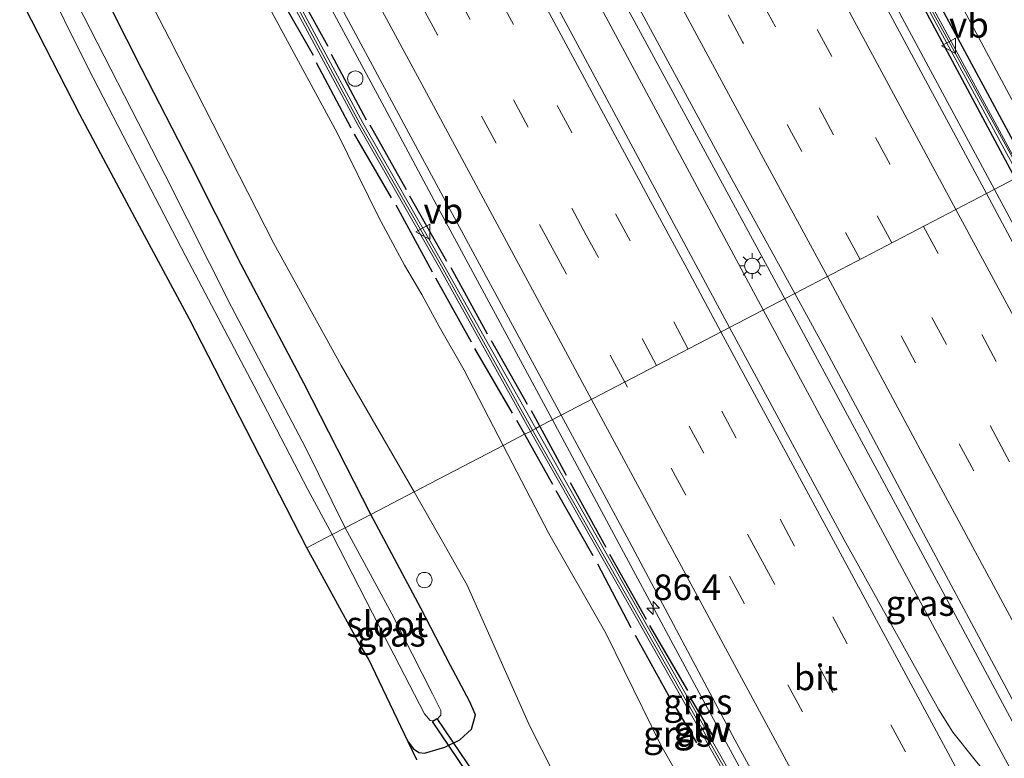
# Model space of a CAD drawing. Units: metres. Extents: x 139998 to 143378, y 431250 to 437442.
# Drawn here: x 142015 to 142111, y 433392 to 433464 of the extents above; entities that cross this region are included whole.
import ezdxf
from ezdxf.enums import TextEntityAlignment as Align

# ---------------------------------------------------------------- set-up
doc = ezdxf.new("R2010")
doc.units = ezdxf.units.M
doc.linetypes.add('VW-3-9_STREEP', pattern=[12, 3, -9])
doc.layers.get('0').update_dxf_attribs({"lineweight": 25})
for name, color, linetype, lineweight in [('B-ME-AM-KILOMETR-S-B1', 7, 'Continuous', 18), ('B-ME-BV-GELEIDECONSTRUCTIE-GELEIDERAIL-L-B1', 213, 'BV-GELEIDERAIL', 18), ('B-ME-GW-INSTEEKWATERGANG-L-B1', 10, 'Continuous', 25), ('B-ME-GW-KRUINLIJN-L-B1', 93, 'Continuous', 18), ('B-ME-GW-TEENLIJN-L-B1', 93, 'Continuous', 18), ('B-ME-IE-GRASLAND-GV-B6', 93, 'Continuous', 18), ('B-ME-IE-HULPGEOMETRIE-L-B1', 53, 'Continuous', 18), ('B-ME-IE-INRICHTINGSELEMENT-S-B1', 253, 'Continuous', 18), ('B-ME-IE-MEUBILAIR_WEGMEUBILAIR-LICHTMAST-S-B1', 8, 'Continuous', 18), ('B-ME-IE-TERREINAFSCHEIDING-HAAG-L-B1', 10, 'Continuous', 25), ('B-ME-KG-KADASTRAAL-OPNAMEDTMGRENS-L-B1', 10, 'Continuous', 25), ('B-ME-KW-DUIKER-GV-B6', 10, 'Continuous', 25), ('B-ME-KW-GELUIDSWERING-GV-B6', 8, 'Continuous', 18), ('B-ME-KW-SCHERM-L-B1', 8, 'Continuous', 18), ('B-ME-OG-WATER-GV-B6', 153, 'Continuous', 18), ('B-ME-VH-VERH_SOORT-BITUMEN-GV-B6', 8, 'IE-TERREINAFSCHEIDING-NATUURLIJK-HOUTWAL', 18), ('B-ME-VW-MARKERING-39STREEP-015-L-B1', 255, 'VW-3-9_STREEP', 18), ('B-ME-VW-MARKERING-STREEP-015-L-B1', 7, 'Continuous', 18), ('B-ME-VW-MEUBILAIR_WEGMEUBILAIR-VERKEERSBORD-S-B1', 8, 'Continuous', 18)]:
    doc.layers.add(name, color=color, linetype=linetype, lineweight=lineweight)
doc.styles.add('NLCS-ISO', font='NLCS-ISO.TTF')
doc.linetypes.add('BV-GELEIDERAIL', pattern='A,10,-3,[108,NLCS.SHX,S=1,R=0,X=0,Y=0],-3', length=16)
doc.linetypes.add('IE-TERREINAFSCHEIDING-NATUURLIJK-HOUTWAL', pattern='A,7,-1.5,[67,NLCS.SHX,S=0.75,R=45,X=0,Y=0],-1.5,7,-1.5,[70,NLCS.SHX,S=0.75,R=0,X=0,Y=0],-1.5', length=20)

# ---------------------------------------------------------------- blocks, each defined once
blk = doc.blocks.new('dtb')
blk.add_circle((0, 0), 0.75)
blk = doc.blocks.new('verkeersbord')
for p, q in [((0, 0.75), (-0.75, -0.625)), ((0.75, -0.625), (0, 0.75)), ((-0.75, -0.625), (0.75, -0.625))]:
    blk.add_line(p, q)
blk = doc.blocks.new('hecto')
for p, q in [((0, 0.625), (-0.625, 0)), ((0, -0.625), (0, 0.625)), ((-0.625, 0), (0.625, 0)), ((0.625, 0), (0, -0.625))]:
    blk.add_line(p, q)
blk = doc.blocks.new('lantaarnpaal')
for p, q in [((0, 0.75), (0, 1.25)), ((-0.75, 0), (-1.25, 0)), ((-0.884, 0.884), (-0.53, 0.53)), ((0.53, 0.53), (0.884, 0.884)), ((0.75, 0), (1.25, 0)), ((-0.53, -0.53), (-0.884, -0.884)), ((0, -0.75), (0, -1.25)), ((0.53, -0.53), (0.884, -0.884))]:
    blk.add_line(p, q)
blk.add_circle((0, 0), 0.75)

msp = doc.modelspace()

# ---------------------------------------------------------------- linework, layer by layer
at = {"layer": 'B-ME-BV-GELEIDECONSTRUCTIE-GELEIDERAIL-L-B1'}
for points in [[(142109.8731, 433447.2985, 8.1998), (142097.5714, 433470.1636, 8.0061), (142085.2697, 433493.0288, 7.8124), (142073.2036, 433515.3799, 7.5262), (142065.6296, 433529.4458, 7.2604), (142054.8294, 433549.3902, 6.9642), (142048.4483, 433561.1707, 6.6034), (142037.4228, 433581.6855, 6.3133), (142026.3974, 433602.2003, 6.0232), (142011.8436, 433629.202, 5.5796), (141994.1381, 433662.051, 5.1097), (141988.4751, 433672.6078, 4.8843), (141983.4889, 433682.0839, 4.7233), (141979.7726, 433689.1062, 4.6578), (141976.5636, 433695.0172, 4.6087), (141967.0747, 433712.5822, 4.4095), (141959.4037, 433726.6164, 4.2483), (141947.3613, 433748.8351, 4.0785)], [(142089.3636, 433436.614, 8.7414), (142075.0543, 433463.0038, 8.5291), (142066.7791, 433478.2723, 8.3515), (142057.9951, 433494.6553, 8.1833), (142046.5752, 433515.7729, 7.8911), (142040.2192, 433527.5532, 7.6917), (142031.9824, 433542.8297, 7.3828), (142021.2918, 433562.71, 7.0659), (142011.2061, 433581.5128, 6.7016), (142003.6565, 433595.5793, 6.4079), (141995.4442, 433610.9201, 6.1942), (141984.6258, 433630.8679, 5.8297), (141981.4858, 433636.7196, 5.7404), (141973.8666, 433650.7814, 5.5033), (141971.327, 433655.4705, 5.4358), (141967.5282, 433662.4465, 5.3114), (141958.645, 433678.9128, 5.1185), (141952.9526, 433689.4701, 5.0112), (141945.3974, 433703.5381, 4.8977), (141934.4053, 433723.9232, 4.7407), (141927.2996, 433737.1417, 4.6461)], [(142087.2397, 433435.5075, 8.5425), (142078.3814, 433452.0297, 8.4473), (142067.6925, 433471.9537, 8.2623), (142057.5361, 433490.6787, 8.0486), (142049.3141, 433505.8647, 7.8437), (142042.9949, 433517.6558, 7.6273), (142037.309, 433528.2409, 7.4421), (142028.4492, 433544.6341, 7.1189), (142018.9725, 433562.1985, 6.8157), (142010.1582, 433578.6539, 6.4799), (142001.4341, 433595.0422, 6.1504), (141996.8191, 433603.3989, 5.9438), (141991.7811, 433612.6385, 5.764), (141986.7193, 433622.0726, 5.7222), (141981.6641, 433631.3498, 5.6136), (141974.692, 433644.3064, 5.4633), (141964.6277, 433663.0999, 5.165), (141948.799, 433692.4086, 4.7844), (141941.2171, 433706.468, 4.6884), (141932.3722, 433722.9206, 4.5234), (141925.4099, 433736.0373, 4.3554)], [(141904.4855, 433723.8469, 4.0521), (141913.8147, 433708.1146, 4.2543), (141918.7528, 433699.3626, 4.3218), (141923.8137, 433689.9587, 4.4027), (141933.9407, 433671.1616, 4.5443), (141944.5533, 433651.139, 4.8009), (141956.6968, 433628.9256, 5.1473), (141968.761, 433606.6111, 5.5093), (141978.9303, 433587.7131, 5.8284), (141989.0996, 433568.8152, 6.1474), (141999.2689, 433549.9172, 6.4665), (142011.838, 433526.6341, 6.9213), (142023.783, 433504.4238, 7.2207), (142035.7279, 433482.2134, 7.5201), (142050.2059, 433455.2863, 7.8786), (142055.073, 433446.2108, 7.888), (142066.6522, 433424.7824, 8.0702)], [(142141.2777, 433388.8024, 8.4951), (142131.4228, 433406.9017, 8.3606), (142125.0551, 433418.8233, 8.2702), (142123.5092, 433421.8459, 8.2761), (142109.8731, 433447.2985, 8.1998)], [(142120.9625, 433377.851, 9.0891), (142116.1755, 433386.7554, 8.9495), (142104.8479, 433407.889, 8.8721), (142096.6345, 433423.102, 8.8179), (142089.3636, 433436.614, 8.7414)], [(142118.9206, 433376.7503, 9.0422), (142114.3921, 433385.141, 8.9075), (142106.8466, 433399.1367, 8.7485), (142097.3168, 433416.8092, 8.6758), (142087.2397, 433435.5075, 8.5425)], [(142066.6522, 433424.7824, 8.0702), (142074.0683, 433410.9242, 8.1933), (142080.9579, 433398.1505, 8.2458), (142087.3598, 433386.3428, 8.2811), (142091.874, 433378.2759, 8.3872), (142095.7737, 433371.1874, 8.4963), (142098.65, 433365.823, 8.6088)]]:
    msp.add_polyline3d(points, dxfattribs=at)
at = {"layer": 'B-ME-GW-INSTEEKWATERGANG-L-B1'}
for points in [[(142048.899, 433415.5338, 2.2378), (142042.3391, 433428.3659, 2.4241), (142036.2107, 433439.9458, 2.2602), (142031.2686, 433449.7787, 2.4001), (142026.4706, 433459.104, 2.4841), (142022.1694, 433467.6431, 2.4439), (142014.2594, 433483.2857, 2.4557), (142008.3566, 433495.0823, 2.4829), (142002.0087, 433507.7276, 2.482), (141991.0432, 433529.5158, 2.4034), (141983.8769, 433543.6081, 2.4548), (141978.6911, 433554.1027, 2.4218), (141972.1818, 433566.8047, 2.4051)], [(142052.5472, 433393.2981, 2.2511), (142053.0628, 433392.6167, 2.2735), (142053.5897, 433392.2555, 2.2735), (142054.1296, 433392.177, 2.2735), (142056.1262, 433392.7755, 2.1841), (142057.5849, 433393.5032, 2.2405), (142058.7238, 433394.533, 2.2651), (142059.1101, 433395.9415, 2.3216), (142058.5289, 433397.27, 2.2743), (142056.6755, 433400.7675, 2.3814), (142053.784, 433406.379, 2.274), (142048.899, 433415.5338, 2.2378)]]:
    msp.add_polyline3d(points, dxfattribs=at)
at = {"layer": 'B-ME-GW-KRUINLIJN-L-B1'}
for points in [[(142114.9857, 433449.9619, 6.8982), (142111.777, 433455.646, 7.232), (142100.657, 433476.448, 6.705), (142087.115, 433500.875, 6.526), (142074.41, 433524.608, 5.9909), (142068.682, 433534.8903, 6.194), (142060.0211, 433551.0609, 6.0473), (142059.5547, 433551.9451, 6.0835), (142054.3114, 433561.6818, 5.6785)], [(142061.8158, 433422.2629, 7.0245), (142058.0239, 433429.641, 6.928), (142055.562, 433433.9066, 6.8385), (142053.8655, 433437.0272, 6.754), (142052.1623, 433439.8852, 6.9687), (142049.6702, 433444.5344, 6.8699), (142045.6032, 433452.837, 6.806), (142039.6855, 433463.7169, 6.8314), (142032.5946, 433477.1035, 6.6594), (142022.0349, 433496.9413, 6.3651), (142014.6882, 433511.1049, 6.2188), (142007.9178, 433523.0691, 5.9575), (142007.4311, 433523.9389, 5.965), (142006.2265, 433526.244, 5.8705), (142003.763, 433530.089, 5.7316)], [(142097.01, 433366.1884, 7.3158), (142095.9667, 433365.5567, 7.3158), (142094.749, 433364.8195, 7.1866), (142093.527, 433364.502, 7.109), (142092.5214, 433364.7723, 6.9874), (142091.6578, 433365.5152, 7.046), (142090.2358, 433368.4404, 7.1709), (142088.0948, 433373.3369, 7.2764), (142085.6301, 433378.3266, 7.269), (142081.6427, 433385.3224, 7.129), (142077.229, 433392.9826, 7.116), (142071.8518, 433403.9201, 7.0294), (142066.2946, 433413.6496, 7.0222), (142061.8158, 433422.2629, 7.0245)]]:
    msp.add_polyline3d(points, dxfattribs=at)
at = {"layer": 'B-ME-GW-TEENLIJN-L-B1'}
for points in [[(141901.3433, 433716.7451, 2.763), (141903.176, 433710.8311, 2.535), (141904.6014, 433708.0978, 2.421), (141910.2407, 433698.1173, 2.5672), (141913.862, 433692.3038, 2.6115), (141918.7307, 433682.3288, 2.721), (141921.5745, 433676.9452, 2.672), (141925.8875, 433668.4475, 2.6332), (141935.8438, 433648.6716, 2.5886), (141941.7464, 433636.9998, 2.6312), (141952.3035, 433615.376, 2.6922), (141958.3124, 433603.546, 2.744), (141969.5588, 433579.8947, 2.6258), (141981.8154, 433555.4862, 2.6346), (141987.6122, 433543.8683, 2.658), (141999.6836, 433519.8003, 2.7143), (142000.125, 433518.9327, 2.7143), (142016.9907, 433485.7338, 2.6602), (142022.0704, 433475.8407, 2.6932), (142029.207, 433462.0272, 2.6685), (142039.4114, 433442.0004, 2.5968), (142045.9908, 433430.0739, 2.6865), (142053.1331, 433417.7396, 2.6565)], [(142053.1331, 433417.7396, 2.6565), (142055.8937, 433412.8749, 2.7172), (142058.2917, 433408.6203, 2.8124), (142064.3926, 433394.8985, 2.5852), (142069.1834, 433385.4322, 2.7), (142074.8654, 433374.2979, 2.6727), (142078.2691, 433367.3195, 2.6512), (142080.8433, 433361.6259, 2.458), (142082.8785, 433358.874, 2.277), (142084.2632, 433357.6689, 2.225), (142086.4981, 433356.6862, 2.0916), (142089.176, 433356.176, 1.909), (142091.678, 433356.536, 1.698), (142095.159, 433357.759, 1.625), (142099.077, 433359.887, 1.661), (142100.1224, 433360.4483, 1.6582), (142115.779, 433368.855, 1.617)]]:
    msp.add_polyline3d(points, dxfattribs=at)
at = {"layer": 'B-ME-IE-GRASLAND-GV-B6'}
for points in [[(141969.5588, 433579.8947, 2.6258), (141981.8154, 433555.4862, 2.6346), (141987.6122, 433543.8683, 2.658), (141999.6836, 433519.8003, 2.7143), (142000.125, 433518.9327, 2.7143), (142016.9907, 433485.7338, 2.6602), (142022.0704, 433475.8407, 2.6932), (142029.207, 433462.0272, 2.6685), (142039.4114, 433442.0004, 2.5968), (142045.9908, 433430.0739, 2.6865), (142053.1331, 433417.7396, 2.6565), (142048.899, 433415.5338, 2.2378), (142042.3391, 433428.3659, 2.4241), (142036.2107, 433439.9458, 2.2602), (142031.2686, 433449.7787, 2.4001), (142026.4706, 433459.104, 2.4841), (142022.1694, 433467.6431, 2.4439), (142014.2594, 433483.2857, 2.4557), (142008.3566, 433495.0823, 2.4829), (142002.0087, 433507.7276, 2.482), (141991.0432, 433529.5158, 2.4034), (141983.8769, 433543.6081, 2.4548), (141978.6911, 433554.1027, 2.4218), (141972.1818, 433566.8047, 2.4051)], [(142054.423, 433549.116, 6.1852), (142054.891, 433548.268, 6.1815), (142057.055, 433549.409, 6.0513), (142056.975, 433549.49, 6.0514), (142057.6027, 433549.8482, 6.0499), (142069.105, 433528.4938, 6.5721), (142080.5105, 433507.3772, 6.8241), (142091.916, 433486.2607, 7.0761), (142102.0877, 433467.4011, 7.2303), (142112.2594, 433448.5416, 7.3846), (142111.8895, 433448.3489, 7.3384), (142109.0856, 433446.8882, 7.4899), (142093.2273, 433476.3482, 7.2657), (142081.4013, 433498.2562, 6.9843), (142069.5753, 433520.1642, 6.703), (142064.1702, 433530.2713, 6.5614), (142053.7974, 433549.3935, 6.2266), (142037.249, 433580.207, 5.6939)], [(142016.8308, 433573.2598, 6.0648), (142024.9793, 433558.2491, 6.255), (142034.9327, 433539.7254, 6.5843), (142044.8862, 433521.2016, 6.9136), (142052.0967, 433507.7048, 7.1767), (142061.5452, 433490.3012, 7.4003), (142068.8135, 433476.7114, 7.5877), (142083.2244, 433450.0268, 7.8815), (142090.3281, 433437.1164, 7.9173)], [(141972.1818, 433566.8047, 2.4051), (141978.6911, 433554.1027, 2.4218), (141983.8769, 433543.6081, 2.4548), (141991.0432, 433529.5158, 2.4034), (142002.0087, 433507.7276, 2.482), (142008.3566, 433495.0823, 2.4829), (142014.2594, 433483.2857, 2.4557), (142022.1694, 433467.6431, 2.4439), (142026.4706, 433459.104, 2.4841), (142031.2686, 433449.7787, 2.4001), (142036.2107, 433439.9458, 2.2602), (142042.3391, 433428.3659, 2.4241), (142048.899, 433415.5338, 2.2378), (142046.383, 433414.2231, 0.2), (142042.4838, 433422.0707, 0.2), (142035.2698, 433435.8208, 0.2), (142028.7916, 433448.6839, 0.2), (142019.475, 433466.8268, 0.2), (142012.0618, 433481.3527, 0.2), (142007.0907, 433491.3978, 0.2), (142000.9944, 433503.1009, 0.2), (141990.8361, 433523.4948, 0.2), (141980.2166, 433545.0953, 0.2), (141970.681, 433564.413, 0.2)], [(141969.9476, 433562.6155, 0.2), (141982.6179, 433537.2268, 0.2), (141991.9786, 433516.8931, 0.2), (142005.1967, 433490.7198, 0.2), (142010.3205, 433480.7036, 0.2), (142016.5927, 433468.56, 0.2), (142021.2352, 433459.1457, 0.2), (142026.1149, 433449.7591, 0.2), (142030.7761, 433440.8036, 0.2), (142037.4734, 433428.0472, 0.2), (142042.7276, 433417.9473, 0.2), (142045.0921, 433413.5506, 0.2), (142042.6436, 433412.2751, 2.1964), (142036.681, 433423.834, 2.1115), (142031.171, 433434.607, 1.986), (142025.8, 433444.559, 2.2718), (142020.436, 433454.625, 2.245), (142003.49, 433487.64, 2.265), (141997.437, 433499.81, 2.478), (141991.115, 433512.608, 2.364), (141985.499, 433523.734, 2.402), (141979.724, 433535.605, 2.315), (141974.057, 433547.598, 2.204), (141966.87, 433561.643, 2.232)], [(142090.3281, 433437.1164, 7.9173), (142083.9444, 433433.794, 7.9007), (142067.0039, 433465.3376, 7.586), (142054.1916, 433488.9185, 7.33), (142044.3934, 433507.1566, 7.0705), (142034.024, 433526.2856, 6.7909), (142024.4481, 433543.9635, 6.5096), (142014.5526, 433562.2805, 6.1699)], [(142124.7304, 433455.0384, 2.4617), (142114.9857, 433449.9619, 6.8982), (142111.777, 433455.646, 7.232), (142100.657, 433476.448, 6.705), (142087.115, 433500.875, 6.526), (142074.41, 433524.608, 5.9909), (142068.682, 433534.8903, 6.194), (142060.0211, 433551.0609, 6.0473), (142060.159, 433551.13, 6.0385), (142067.5685, 433555.1836, 2.5506), (142073.6169, 433544.7529, 2.5281), (142085.2862, 433524.3498, 2.501), (142096.015, 433505.8319, 2.358), (142103.1265, 433493.1202, 2.423), (142114.8999, 433471.4012, 2.435), (142119.0084, 433464.1285, 2.6082), (142122.0743, 433460.6987, 2.5359), (142124.7304, 433455.0384, 2.4617)], [(142060.0211, 433551.0609, 6.0473), (142068.682, 433534.8903, 6.194), (142074.41, 433524.608, 5.9909), (142087.115, 433500.875, 6.526), (142100.657, 433476.448, 6.705), (142111.777, 433455.646, 7.232), (142114.9857, 433449.9619, 6.8982), (142113.2729, 433449.0696, 7.0459), (142112.6515, 433448.7459, 7.4122), (142102.4767, 433467.6112, 7.2579), (142092.302, 433486.4765, 7.1036), (142080.8965, 433507.593, 6.8516), (142069.4911, 433528.7094, 6.5995), (142057.9788, 433550.0822, 6.0756), (142058.934, 433550.608, 6.0468), (142059.039, 433550.569, 6.0466), (142060.0211, 433551.0609, 6.0473)], [(142065.4127, 433424.1367, 7.3191), (142065.0081, 433423.9259, 7.4127), (142056.0262, 433439.903, 7.1778), (142048.1161, 433453.813, 7.0095), (142032.9606, 433481.9402, 6.6485), (142025.3272, 433496.0149, 6.5207), (142017.7523, 433510.1792, 6.1568), (142010.063, 433524.2522, 6.0406), (142013.2783, 433525.9519, 6.2354), (142029.9275, 433495.0246, 6.6917), (142041.3699, 433473.7318, 6.9742), (142052.8122, 433452.439, 7.2567), (142058.2091, 433442.4135, 7.379), (142067.5037, 433425.226, 7.4805), (142065.4127, 433424.1367, 7.3191)], [(142063.915, 433423.3565, 7.253), (142061.8158, 433422.2629, 7.0245), (142058.0239, 433429.641, 6.928), (142055.562, 433433.9066, 6.8385), (142053.8655, 433437.0272, 6.754), (142052.1623, 433439.8852, 6.9687), (142049.6702, 433444.5344, 6.8699), (142045.6032, 433452.837, 6.806), (142039.6855, 433463.7169, 6.8314), (142032.5946, 433477.1035, 6.6594), (142022.0349, 433496.9413, 6.3651), (142014.6882, 433511.1049, 6.2188), (142007.9178, 433523.0691, 5.9575), (142009.5651, 433523.952, 5.9881), (142017.3787, 433509.9373, 6.308), (142024.8986, 433495.801, 6.514), (142032.4972, 433481.6797, 6.755), (142047.6577, 433453.5323, 6.9124), (142055.5906, 433439.6368, 7.1472), (142064.4978, 433423.6473, 7.4126), (142063.915, 433423.3565, 7.253)], [(142061.8158, 433422.2629, 7.0245), (142053.1331, 433417.7396, 2.6565), (142045.9908, 433430.0739, 2.6865), (142039.4114, 433442.0004, 2.5968), (142029.207, 433462.0272, 2.6685), (142022.0704, 433475.8407, 2.6932), (142016.9907, 433485.7338, 2.6602), (142000.125, 433518.9327, 2.7143), (142007.582, 433522.885, 5.95), (142007.9178, 433523.0691, 5.9575), (142014.6882, 433511.1049, 6.2188), (142022.0349, 433496.9413, 6.3651), (142032.5946, 433477.1035, 6.6594), (142039.6855, 433463.7169, 6.8314), (142045.6032, 433452.837, 6.806), (142049.6702, 433444.5344, 6.8699), (142052.1623, 433439.8852, 6.9687), (142053.8655, 433437.0272, 6.754), (142055.562, 433433.9066, 6.8385), (142058.0239, 433429.641, 6.928), (142061.8158, 433422.2629, 7.0245)], [(142136.0376, 433400.9974, 7.642), (142139.4598, 433393.7111, 7.6258), (142139.5975, 433393.7922, 7.674), (142139.8007, 433393.4327, 7.6891), (142138.909, 433392.9342, 7.634), (142137.9972, 433394.6412, 7.6306), (142135.8515, 433398.56, 7.6246), (142135.2709, 433398.5107, 7.7176), (142133.1246, 433402.4048, 7.7025), (142127.6536, 433412.4619, 7.6418), (142116.3112, 433433.349, 7.5331), (142109.0856, 433446.8882, 7.4899), (142111.8895, 433448.3489, 7.3384), (142112.2594, 433448.5416, 7.3846), (142122.3036, 433429.9009, 7.4791), (142136.0376, 433400.9974, 7.642)], [(142119.5972, 433381.1171, 8.2392), (142121.2374, 433377.9992, 8.2882), (142121.056, 433377.9014, 8.3248), (142120.673, 433378.6117, 8.3503), (142118.4755, 433377.4043, 8.3003), (142118.8497, 433376.712, 8.3002), (142118.6502, 433376.6045, 8.3324), (142115.2669, 433382.8065, 8.2532), (142114.6336, 433383.7217, 8.2807), (142113.9046, 433384.6003, 8.2453), (142110.5339, 433388.422, 8.2132), (142107.97, 433391.5216, 8.1718), (142105.8026, 433394.2569, 8.1428), (142104.4227, 433396.4297, 8.0875), (142095.1728, 433413.0333, 8.0098), (142083.9444, 433433.794, 7.9007), (142090.3281, 433437.1164, 7.9173), (142093.1955, 433431.8656, 7.9924), (142097.4388, 433423.9891, 7.9516), (142102.6561, 433414.144, 8.0778), (142114.5283, 433391.9833, 8.1167), (142118.333, 433383.4873, 8.1961), (142119.5972, 433381.1171, 8.2392)], [(142096.1038, 433369.3379, 7.6809), (142095.884, 433369.2206, 7.6736), (142091.4046, 433377.219, 7.639), (142082.9737, 433392.1368, 7.5535), (142075.9016, 433404.6319, 7.3932), (142065.0081, 433423.9259, 7.4127), (142065.4127, 433424.1367, 7.3191), (142067.5037, 433425.226, 7.4805), (142074.1405, 433412.9164, 7.5289), (142084.4862, 433393.4895, 7.6885), (142090.3894, 433382.7019, 7.708), (142091.8574, 433379.901, 7.6951), (142091.3773, 433379.6386, 7.6816), (142093.9876, 433374.6391, 7.6566), (142096.6989, 433369.6556, 7.6696), (142096.1038, 433369.3379, 7.6809)], [(142094.749, 433364.8195, 7.1866), (142093.527, 433364.502, 7.109), (142092.5214, 433364.7723, 6.9874), (142091.6578, 433365.5152, 7.046), (142090.2358, 433368.4404, 7.1709), (142088.0948, 433373.3369, 7.2764), (142085.6301, 433378.3266, 7.269), (142081.6427, 433385.3224, 7.129), (142077.229, 433392.9826, 7.116), (142071.8518, 433403.9201, 7.0294), (142066.2946, 433413.6496, 7.0222), (142061.8158, 433422.2629, 7.0245), (142063.915, 433423.3565, 7.253), (142064.4978, 433423.6473, 7.4126), (142074.7245, 433405.6132, 7.4395), (142084.9512, 433387.5791, 7.4664), (142095.1778, 433369.545, 7.4933), (142095.4584, 433368.985, 7.4724), (142094.456, 433368.414, 7.4566), (142095.718, 433365.99, 7.4116), (142095.9667, 433365.5567, 7.3158), (142094.749, 433364.8195, 7.1866)], [(142069.1834, 433385.4322, 2.7), (142064.3926, 433394.8985, 2.5852), (142058.2917, 433408.6203, 2.8124), (142055.8937, 433412.8749, 2.7172), (142053.1331, 433417.7396, 2.6565), (142061.8158, 433422.2629, 7.0245), (142066.2946, 433413.6496, 7.0222), (142071.8518, 433403.9201, 7.0294), (142077.229, 433392.9826, 7.116), (142081.6427, 433385.3224, 7.129)], [(142053.3944, 433391.528, 2.3138), (142052.5472, 433393.2981, 2.2511), (142053.0628, 433392.6167, 2.2735), (142053.5897, 433392.2555, 2.2735), (142054.1296, 433392.177, 2.2735), (142056.1262, 433392.7755, 2.1841), (142057.5849, 433393.5032, 2.2405), (142058.7238, 433394.533, 2.2651), (142059.1101, 433395.9415, 2.3216), (142058.5289, 433397.27, 2.2743), (142056.6755, 433400.7675, 2.3814), (142053.784, 433406.379, 2.274), (142048.899, 433415.5338, 2.2378), (142053.1331, 433417.7396, 2.6565), (142055.8937, 433412.8749, 2.7172), (142058.2917, 433408.6203, 2.8124), (142064.3926, 433394.8985, 2.5852)], [(142059.1101, 433395.9415, 2.3216), (142058.7238, 433394.533, 2.2651), (142057.5849, 433393.5032, 2.2405), (142056.1262, 433392.7755, 2.1841), (142054.1296, 433392.177, 2.2735), (142053.5897, 433392.2555, 2.2735), (142053.0628, 433392.6167, 2.2735), (142052.5472, 433393.2981, 2.2511), (142048.6587, 433401.4228, 1.963), (142047.55, 433403.264, 2.0602), (142042.6436, 433412.2751, 2.1964), (142045.0921, 433413.5506, 0.2), (142049.7032, 433404.6102, 0.2), (142054.1426, 433396.0489, 0.2), (142054.6822, 433395.3752, 0.2), (142054.9249, 433395.3396, 0.2), (142055.3668, 433395.5283, 0.2), (142055.7373, 433395.9186, 0.2), (142055.7226, 433396.3737, 0.2), (142054.9301, 433397.9811, 0.2), (142050.9376, 433405.7995, 0.2), (142046.383, 433414.2231, 0.2), (142048.899, 433415.5338, 2.2378), (142053.784, 433406.379, 2.274), (142056.6755, 433400.7675, 2.3814), (142058.5289, 433397.27, 2.2743), (142059.1101, 433395.9415, 2.3216)], [(142064.3926, 433394.8985, 2.5852), (142069.1834, 433385.4322, 2.7)]]:
    msp.add_polyline3d(points, dxfattribs=at)
at = {"layer": 'B-ME-IE-HULPGEOMETRIE-L-B1'}
msp.add_polyline3d([(142042.6436, 433412.2751, 2.1964), (142045.0921, 433413.5506, 0.2), (142046.383, 433414.2231, 0.2), (142048.899, 433415.5338, 2.2378), (142053.1331, 433417.7396, 2.6565), (142061.8158, 433422.2629, 7.0245), (142063.915, 433423.3565, 7.253), (142064.4978, 433423.6473, 7.4126), (142065.0081, 433423.9259, 7.4127), (142065.4127, 433424.1367, 7.3191), (142067.5037, 433425.226, 7.4805), (142083.9444, 433433.794, 7.9007), (142090.3281, 433437.1164, 7.9173), (142109.0856, 433446.8882, 7.4899), (142111.8895, 433448.3489, 7.3384), (142112.2594, 433448.5416, 7.3846), (142112.6515, 433448.7459, 7.4122), (142113.2729, 433449.0696, 7.0459), (142114.9857, 433449.9619, 6.8982), (142124.7304, 433455.0384, 2.4617), (142126.911, 433456.1745, 2.4879), (142128.3666, 433456.9327, 2.4537), (142140.4244, 433463.2142, 2.2005)], dxfattribs=at)
at = {"layer": 'B-ME-IE-TERREINAFSCHEIDING-HAAG-L-B1'}
for p, q in [((142041.238, 433467.564, 6.9432), (142044.67, 433461.283, 7.0177)), ((142039.7719, 433466.521, 6.7873), (142043.2424, 433460.4173, 6.9519)), ((142045.018, 433460.52, 7.0241), (142048.417, 433454.088, 7.0796)), ((142043.5487, 433459.7088, 6.9511), (142046.9252, 433453.3136, 6.95)), ((142048.7779, 433453.6156, 7.0849), (142052.3531, 433447.2858, 7.1424)), ((142047.2622, 433452.6896, 7.044), (142050.857, 433446.4856, 7.0848)), ((142052.6758, 433446.6783, 7.1486), (142056.2807, 433440.2899, 7.2099)), ((142051.3173, 433445.7757, 7.0347), (142054.8805, 433439.2526, 7.1864)), ((142056.7048, 433439.6465, 7.2161), (142060.261, 433433.19, 7.2778)), ((142055.1956, 433438.6352, 7.1582), (142058.7038, 433432.3827, 7.2453)), ((142060.665, 433432.527, 7.2843), (142064.172, 433426.307, 7.3122)), ((142059.0284, 433431.7502, 7.2355), (142062.7188, 433425.4086, 7.2619)), ((142065.4127, 433424.1367, 7.3191), (142064.586, 433425.651, 7.3143)), ((142063.135, 433424.7534, 7.2462), (142063.915, 433423.3565, 7.253)), ((142068.03, 433419.342, 7.3343), (142065.4127, 433424.1367, 7.3191)), ((142063.915, 433423.3565, 7.253), (142066.6321, 433418.4906, 7.2771)), ((142066.9739, 433417.8565, 7.2604), (142070.5958, 433411.5044, 7.3151)), ((142068.367, 433418.648, 7.3365), (142071.85, 433412.342, 7.3563)), ((142072.225, 433411.651, 7.391), (142075.802, 433405.282, 7.445)), ((142071.0329, 433410.6993, 7.3201), (142074.2943, 433404.4589, 7.3885)), ((142076.145, 433404.683, 7.454), (142079.837, 433398.328, 7.524)), ((142074.7373, 433403.7331, 7.3682), (142078.1425, 433397.5319, 7.3899)), ((142080.046, 433397.739, 7.521), (142082.423, 433393.704, 7.581)), ((142078.566, 433396.854, 7.3788), (142080.7153, 433393.2167, 7.4269))]:
    msp.add_line(p, q, dxfattribs=at)
for points in [[(142113.2729, 433449.0696, 7.0459), (142101.0905, 433471.7133, 6.7606), (142088.908, 433494.357, 6.4752), (142077.868, 433514.639, 6.4038), (142071.9806, 433525.7206, 6.4038), (142066.258, 433536.492, 6.1047), (142059.12, 433549.779, 5.9998)], [(142057.61, 433549, 6.0976), (142068.684, 433528.589, 6.3388), (142080.483, 433506.741, 6.7348), (142091.744, 433485.637, 7.0418), (142103.239, 433464.477, 7.3231), (142111.8895, 433448.3489, 7.3384)]]:
    msp.add_polyline3d(points, dxfattribs=at)
at = {"layer": 'B-ME-KG-KADASTRAAL-OPNAMEDTMGRENS-L-B1'}
msp.add_polyline3d([(142053.3944, 433391.528, 2.3138), (142052.5472, 433393.2981, 2.2511), (142048.6587, 433401.4228, 1.963), (142047.55, 433403.264, 2.0602), (142042.6436, 433412.2751, 2.1964), (142036.681, 433423.834, 2.1115), (142031.171, 433434.607, 1.986), (142025.8, 433444.559, 2.2718), (142020.436, 433454.625, 2.245), (142003.49, 433487.64, 2.265)], dxfattribs=at)
msp.add_polyline3d([(142053.3944, 433391.528, 2.3138), (142052.5472, 433393.2981, 2.2511), (142048.6587, 433401.4228, 1.963), (142047.55, 433403.264, 2.0602), (142042.6436, 433412.2751, 2.1964), (142036.681, 433423.834, 2.1115), (142031.171, 433434.607, 1.986), (142025.8, 433444.559, 2.2718), (142020.436, 433454.625, 2.245), (142003.49, 433487.64, 2.265)], dxfattribs=at)
msp.add_polyline3d([(142053.3944, 433391.528, 2.3138), (142052.5472, 433393.2981, 2.2511), (142048.6587, 433401.4228, 1.963), (142047.55, 433403.264, 2.0602), (142042.6436, 433412.2751, 2.1964), (142036.681, 433423.834, 2.1115), (142031.171, 433434.607, 1.986), (142025.8, 433444.559, 2.2718), (142020.436, 433454.625, 2.245), (142003.49, 433487.64, 2.265)], dxfattribs=at)
msp.add_polyline3d([(142053.3944, 433391.528, 2.3138), (142052.5472, 433393.2981, 2.2511), (142048.6587, 433401.4228, 1.963), (142047.55, 433403.264, 2.0602), (142042.6436, 433412.2751, 2.1964), (142036.681, 433423.834, 2.1115), (142031.171, 433434.607, 1.986), (142025.8, 433444.559, 2.2718), (142020.436, 433454.625, 2.245), (142003.49, 433487.64, 2.265)], dxfattribs=at)
at = {"layer": 'B-ME-KW-DUIKER-GV-B6'}
msp.add_polyline3d([(142077.8138, 433362.3446, 0.7279), (142077.3838, 433362.0541, 0.7279), (142054.9223, 433395.3005, 0.7279), (142055.3523, 433395.591, 0.7279), (142077.8138, 433362.3446, 0.7279)], dxfattribs=at)
at = {"layer": 'B-ME-KW-GELUIDSWERING-GV-B6'}
for points in [[(142043.6034, 433576.7634, 5.6023), (142057.5668, 433550.8467, 6.062), (142057.9788, 433550.0822, 6.0756), (142069.4911, 433528.7094, 6.5995), (142080.8965, 433507.593, 6.8516), (142092.302, 433486.4765, 7.1036), (142102.4767, 433467.6112, 7.2579), (142112.6515, 433448.7459, 7.4122)], [(142112.6515, 433448.7459, 7.4122), (142112.2594, 433448.5416, 7.3846), (142102.0877, 433467.4011, 7.2303), (142091.916, 433486.2607, 7.0761), (142080.5105, 433507.3772, 6.8241), (142069.105, 433528.4938, 6.5721), (142057.6027, 433549.8482, 6.0499), (142057.1785, 433550.6351, 6.05), (142047.0008, 433569.5151, 5.738)], [(142065.0081, 433423.9259, 7.4127), (142064.4978, 433423.6473, 7.4126), (142055.5906, 433439.6368, 7.1472), (142047.6577, 433453.5323, 6.9124), (142032.4972, 433481.6797, 6.755), (142024.8986, 433495.801, 6.514), (142017.3787, 433509.9373, 6.308), (142009.5651, 433523.952, 5.9881), (142009.1213, 433524.7597, 5.9911), (142001.3573, 433539.2973, 5.728), (141993.7723, 433553.3506, 5.4172), (141986.1629, 433567.4978, 5.1601)], [(141986.5977, 433567.9079, 5.1688), (141994.2615, 433553.6387, 5.3633), (142001.8069, 433539.6439, 5.8419), (142009.624, 433525.0397, 6.0334), (142010.063, 433524.2522, 6.0406), (142017.7523, 433510.1792, 6.1568), (142025.3272, 433496.0149, 6.5207), (142032.9606, 433481.9402, 6.6485), (142048.1161, 433453.813, 7.0095), (142056.0262, 433439.903, 7.1778), (142065.0081, 433423.9259, 7.4127)], [(142091.4046, 433377.219, 7.639), (142095.884, 433369.2206, 7.6736), (142096.1038, 433369.3379, 7.6809), (142098.1249, 433365.5399, 7.7867), (142097.698, 433365.3098, 7.7867), (142095.6524, 433369.09, 7.7865), (142095.4584, 433368.985, 7.4724), (142095.1778, 433369.545, 7.4933), (142084.9512, 433387.5791, 7.4664), (142074.7245, 433405.6132, 7.4395), (142064.4978, 433423.6473, 7.4126), (142065.0081, 433423.9259, 7.4127), (142075.9016, 433404.6319, 7.3932), (142082.9737, 433392.1368, 7.5535), (142091.4046, 433377.219, 7.639)]]:
    msp.add_polyline3d(points, dxfattribs=at)
at = {"layer": 'B-ME-KW-SCHERM-L-B1'}
for points in [[(142112.5649, 433448.7008, 10.7047), (142102.2376, 433467.5645, 10.5693), (142091.1156, 433488.2715, 10.435), (142080.7014, 433507.4703, 10.183), (142069.3507, 433528.6108, 9.931), (142057.3445, 433550.775, 9.5176), (142043.3893, 433576.6763, 9.0611), (142029.4341, 433602.5775, 8.6045), (142015.4789, 433628.4788, 8.148), (142004.0892, 433649.6161, 7.8623), (141992.6996, 433670.7535, 7.5767), (141981.3099, 433691.8908, 7.291), (141970.8424, 433711.3652, 7.0914), (141960.3748, 433730.8396, 6.8918), (141949.9053, 433750.3177, 6.6922)], [(142064.7009, 433423.7582, 12.8177), (142055.7908, 433439.7831, 12.528), (142047.8507, 433453.6608, 12.3264), (142032.7455, 433481.8405, 12.0528), (142025.1078, 433495.937, 11.7774), (142013.3952, 433517.6663, 11.5771), (142009.1241, 433525.4778, 11.5084), (142001.4899, 433539.5818, 11.2641), (141993.9687, 433553.5414, 11.0759), (141986.1388, 433567.9567, 10.6831), (141974.9534, 433588.6889, 10.353), (141963.6127, 433609.8182, 10.017), (141948.3904, 433637.9349, 9.677), (141940.9119, 433652.101, 9.437), (141933.34, 433666.2125, 9.276), (141925.7042, 433680.1762, 9.226), (141918.1184, 433694.3496, 9.013), (141910.3624, 433708.3387, 8.893), (141902.07, 433722.4391, 8.6859)], [(142064.7009, 433423.7582, 12.8177), (142074.9546, 433405.6964, 12.8878), (142085.2116, 433387.6286, 12.9579), (142095.4686, 433369.5609, 13.028), (142097.7695, 433365.3484, 3.7496)]]:
    msp.add_polyline3d(points, dxfattribs=at)
at = {"layer": 'B-ME-OG-WATER-GV-B6'}
for points in [[(141970.681, 433564.413, 0.2), (141980.2166, 433545.0953, 0.2), (141990.8361, 433523.4948, 0.2), (142000.9944, 433503.1009, 0.2), (142007.0907, 433491.3978, 0.2), (142012.0618, 433481.3527, 0.2), (142019.475, 433466.8268, 0.2), (142028.7916, 433448.6839, 0.2), (142035.2698, 433435.8208, 0.2), (142042.4838, 433422.0707, 0.2), (142046.383, 433414.2231, 0.2), (142045.0921, 433413.5506, 0.2), (142042.7276, 433417.9473, 0.2), (142037.4734, 433428.0472, 0.2), (142030.7761, 433440.8036, 0.2), (142026.1149, 433449.7591, 0.2), (142021.2352, 433459.1457, 0.2), (142016.5927, 433468.56, 0.2), (142010.3205, 433480.7036, 0.2), (142005.1967, 433490.7198, 0.2), (141991.9786, 433516.8931, 0.2), (141982.6179, 433537.2268, 0.2), (141969.9476, 433562.6155, 0.2)], [(142055.3668, 433395.5283, 0.2), (142054.9249, 433395.3396, 0.2), (142054.6822, 433395.3752, 0.2), (142054.1426, 433396.0489, 0.2), (142049.7032, 433404.6102, 0.2), (142045.0921, 433413.5506, 0.2), (142046.383, 433414.2231, 0.2), (142050.9376, 433405.7995, 0.2), (142054.9301, 433397.9811, 0.2), (142055.7226, 433396.3737, 0.2), (142055.7373, 433395.9186, 0.2), (142055.3668, 433395.5283, 0.2)]]:
    msp.add_polyline3d(points, dxfattribs=at)
at = {"layer": 'B-ME-VH-VERH_SOORT-BITUMEN-GV-B6'}
for points in [[(142083.9444, 433433.794, 7.9007), (142067.5037, 433425.226, 7.4805), (142058.2091, 433442.4135, 7.379), (142052.8122, 433452.439, 7.2567), (142041.3699, 433473.7318, 6.9742), (142029.9275, 433495.0246, 6.6917), (142013.2783, 433525.9519, 6.2354), (142012.8499, 433526.745, 6.2193), (141995.965, 433558.0053, 5.5862), (141981.359, 433585.1531, 5.2342)], [(142037.249, 433580.207, 5.6939), (142053.7974, 433549.3935, 6.2266), (142064.1702, 433530.2713, 6.5614), (142069.5753, 433520.1642, 6.703), (142081.4013, 433498.2562, 6.9843), (142093.2273, 433476.3482, 7.2657), (142109.0856, 433446.8882, 7.4899)], [(142109.0856, 433446.8882, 7.4899), (142090.3281, 433437.1164, 7.9173), (142083.2244, 433450.0268, 7.8815), (142068.8135, 433476.7114, 7.5877), (142061.5452, 433490.3012, 7.4003), (142052.0967, 433507.7048, 7.1767), (142044.8862, 433521.2016, 6.9136), (142034.9327, 433539.7254, 6.5843), (142024.9793, 433558.2491, 6.255), (142016.8308, 433573.2598, 6.0648)], [(142014.5526, 433562.2805, 6.1699), (142024.4481, 433543.9635, 6.5096), (142034.024, 433526.2856, 6.7909), (142044.3934, 433507.1566, 7.0705), (142054.1916, 433488.9185, 7.33), (142067.0039, 433465.3376, 7.586), (142083.9444, 433433.794, 7.9007)], [(142140.7721, 433388.5297, 7.7565), (142121.2374, 433377.9992, 8.2882), (142119.5972, 433381.1171, 8.2392), (142118.333, 433383.4873, 8.1961), (142114.5283, 433391.9833, 8.1167), (142102.6561, 433414.144, 8.0778), (142097.4388, 433423.9891, 7.9516), (142093.1955, 433431.8656, 7.9924), (142090.3281, 433437.1164, 7.9173), (142109.0856, 433446.8882, 7.4899), (142116.3112, 433433.349, 7.5331), (142127.6536, 433412.4619, 7.6418), (142133.1246, 433402.4048, 7.7025), (142135.2709, 433398.5107, 7.7176), (142140.7721, 433388.5297, 7.7565)], [(142118.6502, 433376.6045, 8.3324), (142098.9581, 433365.9891, 7.6254), (142096.8971, 433369.7624, 7.6563), (142096.71, 433370.5345, 7.6713), (142095.9391, 433372.1138, 7.6595), (142091.8574, 433379.901, 7.6951), (142090.3894, 433382.7019, 7.708), (142084.4862, 433393.4895, 7.6885), (142074.1405, 433412.9164, 7.5289), (142067.5037, 433425.226, 7.4805), (142083.9444, 433433.794, 7.9007), (142095.1728, 433413.0333, 8.0098), (142104.4227, 433396.4297, 8.0875), (142105.8026, 433394.2569, 8.1428), (142107.97, 433391.5216, 8.1718), (142110.5339, 433388.422, 8.2132), (142113.9046, 433384.6003, 8.2453), (142114.6336, 433383.7217, 8.2807), (142115.2669, 433382.8065, 8.2532), (142118.6502, 433376.6045, 8.3324)]]:
    msp.add_polyline3d(points, dxfattribs=at)
at = {"layer": 'B-ME-VW-MARKERING-39STREEP-015-L-B1'}
for points in [[(141940.5548, 433744.8682, 3.5608), (141949.6594, 433727.9375, 3.7304), (141962.4397, 433704.2375, 4.0115), (141972.3153, 433685.9001, 4.1302), (141983.6424, 433664.8833, 4.4042), (141996.4154, 433641.2459, 4.855), (142011.9753, 433612.374, 5.276), (142019.0824, 433599.2235, 5.4323), (142028.9812, 433580.8602, 5.8029), (142041.7227, 433557.1725, 6.2433), (142057.3184, 433528.2089, 6.7295), (142068.6738, 433507.1649, 7.0966), (142086.8162, 433473.4949, 7.4614), (142102.9299, 433443.6814, 7.7221)], [(142099.8216, 433442.0621, 7.8271), (142083.994, 433471.4308, 7.5538), (142072.6401, 433492.4352, 7.3416), (142061.5253, 433513.0872, 7.0522), (142054.5137, 433526.051, 6.8101), (142043.1529, 433547.1417, 6.4358), (142031.7921, 433568.2325, 6.0615), (142016.2149, 433597.1737, 5.5484), (142009.0444, 433610.4533, 5.3514), (141997.6594, 433631.5697, 5.0727), (141980.7412, 433662.9062, 4.4965), (141969.3055, 433684.1238, 4.2834), (141959.4593, 433702.3782, 4.0422), (141946.8986, 433725.6652, 3.8696), (141937.5127, 433743.0953, 3.7233)], [(142096.7185, 433440.4455, 7.9216), (142085.2368, 433461.7098, 7.7181), (142074.0197, 433482.4632, 7.5177), (142062.8498, 433503.2084, 7.2588), (142051.6801, 433523.9446, 6.9323), (142041.5918, 433542.6822, 6.5867), (142028.6673, 433566.6401, 6.228), (142013.0414, 433595.6335, 5.6717), (142005.9763, 433608.7526, 5.4796), (141994.4834, 433630.058, 5.0898), (141977.7221, 433661.1086, 4.5945), (141966.6703, 433681.6097, 4.3297), (141960.9795, 433692.1656, 4.1985), (141949.5846, 433713.3273, 3.976), (141939.6293, 433731.8306, 3.7732), (141934.4953, 433741.3367, 3.7396)], [(142079.919, 433431.6938, 7.8955), (142068.525, 433452.8427, 7.6696), (142057.2666, 433473.7267, 7.4472), (142045.6364, 433495.2765, 7.2014), (142038.6042, 433508.328, 6.9713), (142027.2893, 433529.3116, 6.6813), (142010.0955, 433561.1693, 6.0209), (141998.7783, 433582.1891, 5.7324), (141983.015, 433611.4331, 5.3291), (141970.1964, 433635.2317, 4.9699), (141964.4605, 433645.8485, 4.7523), (141948.8901, 433674.7605, 4.3456), (141937.494, 433695.8973, 4.1073), (141925.8255, 433717.5615, 3.9189), (141918.1508, 433731.8036, 3.8028)], [(142076.821, 433430.0799, 7.8069), (142069.9548, 433442.8301, 7.7048), (142058.5963, 433463.9023, 7.4656), (142041.5459, 433495.527, 7.09), (142031.5035, 433514.1652, 6.783), (142018.5518, 433538.1941, 6.374), (142008.7124, 433556.3983, 6.047), (141991.7073, 433587.9778, 5.5728), (141985.5024, 433599.4836, 5.3633), (141973.0797, 433622.5191, 5.0024), (141957.3438, 433651.708, 4.5447), (141946.0016, 433672.7515, 4.2783), (141934.5217, 433694.0499, 4.0273), (141922.9158, 433715.5718, 3.8338), (141915.1192, 433730.0385, 3.7234)], [(142073.7059, 433428.4571, 7.7349), (142066.8115, 433441.2344, 7.6247), (142055.4092, 433462.4158, 7.3722), (142038.2919, 433494.1603, 6.9652), (142032.6128, 433504.6995, 6.8076), (142021.1751, 433525.9064, 6.4676), (142009.753, 433547.0838, 6.0757), (141999.783, 433565.5745, 5.7449), (141988.3741, 433586.773, 5.4337), (141976.9596, 433607.9473, 5.0502), (141965.5501, 433629.1147, 4.764), (141954.1145, 433650.2973, 4.3801), (141941.9672, 433672.8289, 4.144), (141931.2862, 433692.6414, 3.9114), (141919.8642, 433713.84, 3.7227), (141912.0863, 433728.2727, 3.6202)], [(142102.9299, 433443.6814, 7.7221), (142115.065, 433421.0969, 7.8092), (142126.0724, 433400.66, 7.8518), (142134.4444, 433385.1187, 8.0246)], [(142131.3701, 433383.4614, 8.066), (142128.3943, 433388.9808, 8.0308), (142110.8496, 433421.5739, 7.8784), (142099.8216, 433442.0621, 7.8271)], [(142128.2871, 433381.7995, 8.1491), (142119.0486, 433398.9332, 8.0873), (142107.829, 433419.7726, 7.9845), (142096.7185, 433440.4455, 7.9216)], [(142111.6678, 433372.8405, 8.1439), (142101.1618, 433392.3116, 8.08), (142090.3188, 433412.4231, 7.9787), (142079.919, 433431.6938, 7.8955)], [(142108.5472, 433371.1583, 8.0529), (142099.7605, 433387.553, 7.9929), (142087.1513, 433410.9454, 7.9235), (142076.821, 433430.0799, 7.8069)], [(142105.4798, 433369.5047, 8.0066), (142096.7824, 433385.6667, 7.8653), (142085.3719, 433406.8501, 7.8104), (142073.7059, 433428.4571, 7.7349)]]:
    msp.add_polyline3d(points, dxfattribs=at)
at = {"layer": 'B-ME-VW-MARKERING-STREEP-015-L-B1'}
for points in [[(141943.6464, 433746.67, 3.4326), (141958.943, 433718.2959, 3.7942), (141976.681, 433685.3933, 4.1047), (141991.9102, 433657.0929, 4.5053), (142000.5664, 433641.0633, 4.781), (142015.3538, 433613.6787, 5.2145), (142026.3686, 433593.2485, 5.5209), (142042.5214, 433563.2742, 6.0563), (142059.3831, 433531.9442, 6.6717), (142068.7336, 433514.5897, 6.8943), (142084.2229, 433485.8909, 7.247), (142095.0061, 433465.9299, 7.4313), (142106.0982, 433445.3319, 7.6083)], [(142093.524, 433438.7814, 7.9917), (142084.7445, 433455.0195, 7.8827), (142069.2428, 433483.7179, 7.5642), (142054.3834, 433511.3032, 7.204), (142042.9732, 433532.49, 6.8499), (142030.4179, 433555.8247, 6.4411), (142015.8571, 433582.8515, 5.9697), (142003.447, 433605.8512, 5.5717), (141990.823, 433629.2392, 5.2234), (141975.2809, 433658.0654, 4.6869), (141962.4731, 433681.8415, 4.3543), (141956.5576, 433692.8136, 4.2482), (141945.8822, 433712.6145, 4.0819), (141931.4005, 433739.5331, 3.8505)], [(142083.1186, 433433.3607, 7.9768), (142079.8103, 433439.5223, 7.9375), (142076.9237, 433444.8622, 7.8713), (142063.1119, 433470.5082, 7.6278), (142053.3947, 433488.519, 7.3697), (142043.6776, 433506.5297, 7.1116), (142029.4581, 433532.9212, 6.7192), (142017.8733, 433554.3763, 6.27), (142009.9144, 433569.159, 6.0716), (141999.4748, 433588.5302, 5.7821), (141993.3417, 433599.8991, 5.6148), (141981.8843, 433621.1553, 5.3416), (141968.7274, 433645.5573, 4.8957), (141959.2031, 433663.2191, 4.6563), (141949.6788, 433680.8808, 4.417), (141934.5143, 433709.0395, 4.1117), (141921.2631, 433733.6157, 3.8942)], [(141908.2539, 433726.0414, 3.5332), (141918.7628, 433708.1997, 3.707), (141920.3977, 433705.1317, 3.7294), (141928.7251, 433689.714, 3.8629), (141938.9388, 433670.784, 4.0167), (141946.8181, 433656.1662, 4.2118), (141962.6075, 433626.8721, 4.6543), (141967.4996, 433617.818, 4.9508), (141977.8785, 433598.5533, 5.1303), (141984.6745, 433585.8913, 5.3753), (141993.6631, 433569.2045, 5.6028), (142006.5809, 433545.2548, 5.9985), (142019.2016, 433521.8817, 6.413), (142030.3946, 433501.1047, 6.7697), (142042.2483, 433479.1286, 7.0672), (142054.1019, 433457.1526, 7.3647), (142070.4572, 433426.7646, 7.5699)], [(142106.0982, 433445.3319, 7.6083), (142116.0822, 433426.8261, 7.6864), (142127.4374, 433405.7087, 7.7823), (142137.6119, 433386.8262, 7.8661)], [(142125.0972, 433380.0799, 8.2498), (142118.2952, 433392.7357, 8.1698), (142102.3733, 433422.3107, 8.088), (142093.524, 433438.7813, 7.9917)], [(142114.8404, 433374.5507, 8.2349), (142110.1179, 433383.3065, 8.1872), (142100.5384, 433401.0909, 8.122), (142091.4521, 433417.9228, 8.0426), (142083.1186, 433433.3607, 7.9768)], [(142070.4572, 433426.7646, 7.5699), (142085.3635, 433399.1259, 7.7491), (142096.0841, 433379.2781, 7.8342), (142102.2773, 433367.7784, 7.9088)]]:
    msp.add_polyline3d(points, dxfattribs=at)

# ---------------------------------------------------------------- block references
at = {"layer": 'B-ME-AM-KILOMETR-S-B1', "rotation": 90}
msp.add_blockref('hecto', (142076.4947, 433406.3779, 8.2328), dxfattribs=at)
at = {"layer": 'B-ME-IE-INRICHTINGSELEMENT-S-B1', "rotation": 90}
for p in [(142047.3685, 433458.1242, 6.9742), (142054.1233, 433409.1155, 2.5004)]:
    msp.add_blockref('dtb', p, dxfattribs=at)
at = {"layer": 'B-ME-IE-MEUBILAIR_WEGMEUBILAIR-LICHTMAST-S-B1', "rotation": 90}
msp.add_blockref('lantaarnpaal', (142086.1756, 433439.8114, 7.9431), dxfattribs=at)
at = {"layer": 'B-ME-VW-MEUBILAIR_WEGMEUBILAIR-VERKEERSBORD-S-B1', "rotation": 90}
for p in [(142105.4222, 433461.3411, 9.261), (142054.0301, 433443.1594, 8.0315)]:
    msp.add_blockref('verkeersbord', p, dxfattribs=at)

# ---------------------------------------------------------------- texts
at = {"layer": 'B-ME-AM-KILOMETR-S-B1', "ltscale": 0.2, "style": 'NLCS-ISO'}
msp.add_text('86.4', height=2.5, dxfattribs=at).set_placement((142076.4947, 433406.3779, 8.2328), align=Align.BOTTOM_LEFT)
at = {"layer": 'B-ME-IE-GRASLAND-GV-B6', "ltscale": 0.2, "style": 'NLCS-ISO'}
for p in [(142102.5909, 433406.8604), (142050.8768, 433403.8554), (142080.8535, 433397.2233), (142078.8912, 433394.0747)]:
    msp.add_text('gras', height=2.5, dxfattribs=at).set_placement(p, align=Align.MIDDLE_CENTER)
at = {"layer": 'B-ME-KW-GELUIDSWERING-GV-B6', "ltscale": 0.2, "style": 'NLCS-ISO'}
msp.add_text('glw', height=2.5, dxfattribs=at).set_placement((142081.3313, 433394.518), align=Align.MIDDLE_CENTER)
at = {"layer": 'B-ME-KW-SCHERM-L-B1', "ltscale": 0.2, "style": 'NLCS-ISO'}
msp.add_text('glw', height=2.5, dxfattribs=at).set_placement((142081.2671, 433394.5711), align=Align.MIDDLE_CENTER)
at = {"layer": 'B-ME-OG-WATER-GV-B6', "ltscale": 0.2, "style": 'NLCS-ISO'}
msp.add_text('sloot', height=2.5, dxfattribs=at).set_placement((142050.4942, 433404.8088), align=Align.MIDDLE_CENTER)
at = {"layer": 'B-ME-VH-VERH_SOORT-BITUMEN-GV-B6', "ltscale": 0.2, "style": 'NLCS-ISO'}
msp.add_text('bit', height=2.5, dxfattribs=at).set_placement((142092.3969, 433399.6007), align=Align.MIDDLE_CENTER)
at = {"layer": 'B-ME-VW-MEUBILAIR_WEGMEUBILAIR-VERKEERSBORD-S-B1', "ltscale": 0.2, "style": 'NLCS-ISO'}
for p in [(142105.4222, 433461.3411, 9.261), (142054.0301, 433443.1594, 8.0315)]:
    msp.add_text('vb', height=2.5, dxfattribs=at).set_placement(p, align=Align.BOTTOM_LEFT)

doc.saveas('drawing.dxf')
